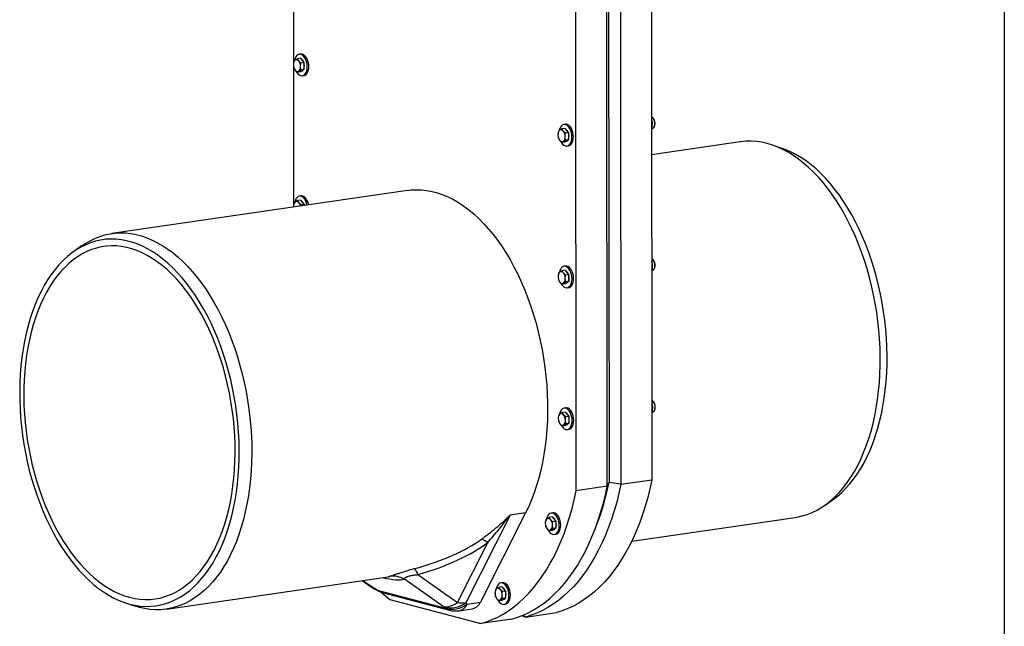
# Model space of a CAD drawing. Units: millimetres. Extents: x 8 to 201, y 4 to 288.
# Drawn here: x 119 to 201, y 55 to 105 of the extents above; entities that cross this region are included whole.
import ezdxf

# ---------------------------------------------------------------- set-up
doc = ezdxf.new("R2010")
doc.units = ezdxf.units.MM

msp = doc.modelspace()

# ---------------------------------------------------------------- linework, layer by layer
at = {"color": 7, "linetype": 'Continuous', "lineweight": 25}
for p, q in [((201, 288), (201, 4)), ((168.0556, 66.3062), (167.9964, 122.6016)), ((168.1445, 122.6476), (168.2035, 66.6075)), ((169.1232, 122.7659), (169.1824, 66.4706)), ((171.6987, 123.1416), (171.758, 66.8462)), ((165.4801, 65.9306), (165.4209, 122.2259)), ((141.995, 113.01), (142.0072, 101.3901)), ((142.6191, 102.1767), (142.4903, 102.1579)), ((142.3336, 101.7917), (142.1495, 101.6844)), ((142.5794, 101.8276), (142.3336, 101.7917)), ((142.6306, 101.4299), (142.4462, 101.6056)), ((142.5794, 101.8276), (142.7279, 101.6467)), ((142.8764, 101.4658), (142.6306, 101.4299)), ((142.7279, 101.6467), (142.8764, 101.4658)), ((142.8764, 101.4658), (142.8767, 101.1827)), ((142.0074, 101.2438), (142.0196, 89.6239)), ((142.0378, 101.0213), (142.1503, 100.8352)), ((142.3348, 100.6595), (142.4471, 100.7565)), ((142.5806, 100.6954), (142.3348, 100.6595)), ((142.7288, 100.7975), (142.5806, 100.6954)), ((142.877, 100.8997), (142.6312, 100.8638)), ((142.877, 100.8997), (142.7288, 100.7975)), ((142.8767, 101.1827), (142.877, 100.8997)), ((142.7501, 100.3768), (142.8789, 100.3956)), ((171.7438, 96.7182), (171.7265, 96.7462)), ((171.7265, 96.7157), (171.7438, 96.7182)), ((171.7894, 96.1451), (171.8025, 96.4369)), ((164.292, 95.9642), (164.1079, 95.8568)), ((164.5378, 96), (164.292, 95.9642)), ((164.5891, 95.6024), (164.4046, 95.7781)), ((164.5775, 96.3492), (164.4487, 96.3304)), ((164.5378, 96), (164.6863, 95.8191)), ((164.8348, 95.6382), (164.5891, 95.6024)), ((164.6863, 95.8191), (164.8348, 95.6382)), ((164.8348, 95.6382), (164.8351, 95.3552)), ((171.7271, 96.136), (171.7894, 96.1451)), ((171.7272, 96.0614), (171.7894, 96.1451)), ((171.7273, 95.9772), (171.7469, 95.9801)), ((163.9962, 95.1938), (164.1087, 95.0077)), ((164.2932, 94.832), (164.4055, 94.9289)), ((164.539, 94.8678), (164.2932, 94.832)), ((164.6872, 94.97), (164.539, 94.8678)), ((164.8354, 95.0721), (164.5896, 95.0363)), ((164.8354, 95.0721), (164.6872, 94.97)), ((164.8351, 95.3552), (164.8354, 95.0721)), ((179.0858, 94.8929), (171.7296, 93.8199)), ((164.7085, 94.5492), (164.8373, 94.568)), ((182.569, 94.3483), (181.7747, 94.6198)), ((151.4793, 90.8663), (126.9312, 87.2858)), ((142.346, 90.0256), (142.1618, 89.9182)), ((142.5917, 90.0614), (142.346, 90.0256)), ((142.6315, 90.4105), (142.5027, 90.3917)), ((142.5917, 90.0614), (142.7403, 89.8805)), ((142.0153, 89.4859), (142.0139, 89.533)), ((142.0139, 89.533), (142.0188, 89.4864)), ((142.643, 89.6638), (142.4586, 89.8394)), ((142.6296, 89.5755), (142.643, 89.6638)), ((142.8888, 89.6996), (142.643, 89.6638)), ((142.7403, 89.8805), (142.8888, 89.6996)), ((142.8888, 89.6996), (142.8889, 89.6133)), ((124.4324, 86.2561), (123.7487, 85.769)), ((171.7561, 84.9521), (171.7389, 84.98)), ((164.3044, 84.198), (164.1202, 84.0906)), ((164.5502, 84.2338), (164.3044, 84.198)), ((164.5899, 84.583), (164.4611, 84.5642)), ((164.5502, 84.2338), (164.6987, 84.0529)), ((171.7389, 84.9495), (171.7561, 84.9521)), ((171.7395, 84.3698), (171.8018, 84.3789)), ((171.7396, 84.2952), (171.8018, 84.3789)), ((171.7397, 84.211), (171.7593, 84.2139)), ((171.8018, 84.3789), (171.8149, 84.6707)), ((164.0086, 83.4276), (164.1211, 83.2415)), ((164.6014, 83.8362), (164.417, 84.0119)), ((164.8472, 83.872), (164.6014, 83.8362)), ((164.6987, 84.0529), (164.8472, 83.872)), ((164.8472, 83.872), (164.8475, 83.589)), ((164.8475, 83.589), (164.8478, 83.3059)), ((164.3056, 83.0658), (164.4179, 83.1627)), ((164.5513, 83.1016), (164.3056, 83.0658)), ((164.6996, 83.2038), (164.5513, 83.1016)), ((164.8478, 83.3059), (164.602, 83.2701)), ((164.8478, 83.3059), (164.6996, 83.2038)), ((164.7209, 82.783), (164.8497, 82.8018)), ((164.6022, 72.8168), (164.4735, 72.798)), ((171.7685, 73.1859), (171.7513, 73.2138)), ((171.7513, 73.1833), (171.7685, 73.1859)), ((171.8141, 72.6127), (171.8273, 72.9045)), ((164.3168, 72.4318), (164.1326, 72.3244)), ((164.5625, 72.4676), (164.3168, 72.4318)), ((164.6138, 72.07), (164.4293, 72.2457)), ((164.5625, 72.4676), (164.711, 72.2867)), ((164.8596, 72.1058), (164.6138, 72.07)), ((164.711, 72.2867), (164.8596, 72.1058)), ((164.8596, 72.1058), (164.8599, 71.8228)), ((171.7519, 72.6036), (171.8141, 72.6127)), ((171.752, 72.529), (171.8141, 72.6127)), ((171.7521, 72.4448), (171.7717, 72.4477)), ((164.0209, 71.6614), (164.1335, 71.4753)), ((164.318, 71.2996), (164.4302, 71.3965)), ((164.5637, 71.3354), (164.318, 71.2996)), ((164.7119, 71.4376), (164.5637, 71.3354)), ((164.8602, 71.5397), (164.6144, 71.5039)), ((164.8602, 71.5397), (164.7119, 71.4376)), ((164.8599, 71.8228), (164.8602, 71.5397)), ((164.7333, 71.0168), (164.862, 71.0356)), ((168.0556, 66.3062), (165.4801, 65.9306)), ((168.0556, 66.3062), (168.2035, 66.6075)), ((169.1824, 66.4706), (168.2035, 66.6075)), ((169.1824, 66.4706), (171.758, 66.8462)), ((186.131, 64.7524), (186.8147, 65.2395)), ((159.988, 63.9134), (156.3037, 56.6477)), ((161.2759, 64.1012), (157.5208, 56.6959)), ((161.2759, 64.1012), (159.988, 63.9134)), ((163.4865, 63.7595), (163.2408, 63.7236)), ((163.5262, 64.1086), (163.3975, 64.0898)), ((163.4865, 63.7595), (163.635, 63.5786)), ((162.9449, 62.9532), (163.0575, 62.7671)), ((163.2408, 63.7236), (163.0566, 63.6162)), ((163.5378, 63.3618), (163.3533, 63.5375)), ((163.7836, 63.3977), (163.5378, 63.3618)), ((163.635, 63.5786), (163.7836, 63.3977)), ((163.7836, 63.3977), (163.7839, 63.1146)), ((163.7839, 63.1146), (163.7842, 62.8316)), ((166.9643, 62.5528), (167.1689, 63.077)), ((170.0802, 61.746), (183.6322, 63.7227)), ((163.242, 62.5914), (163.3542, 62.6883)), ((163.4877, 62.6273), (163.242, 62.5914)), ((163.6359, 62.7294), (163.4877, 62.6273)), ((163.7842, 62.8316), (163.5384, 62.7957)), ((163.7842, 62.8316), (163.6359, 62.7294)), ((163.6573, 62.3087), (163.786, 62.3275)), ((155.6113, 56.6665), (158.1372, 61.6476)), ((152.3442, 58.9749), (155.6113, 56.6665)), ((131.4776, 56.1156), (149.8561, 58.7963)), ((147.7134, 58.4837), (148.461, 57.9555)), ((147.7798, 58.4934), (148.6935, 57.8479)), ((154.4267, 56.3263), (151.2227, 58.5901)), ((159.3519, 58.3097), (159.2232, 58.2909)), ((148.6056, 57.8624), (148.8625, 57.7122)), ((148.9503, 57.6977), (148.6935, 57.8479)), ((148.9503, 57.6977), (154.5416, 56.2138)), ((149.3589, 57.5057), (154.9502, 56.0218)), ((159.0665, 57.9247), (158.8823, 57.8173)), ((159.3122, 57.9605), (159.0665, 57.9247)), ((159.3635, 57.5629), (159.179, 57.7385)), ((159.3122, 57.9605), (159.4607, 57.7796)), ((159.6092, 57.5987), (159.3635, 57.5629)), ((159.4607, 57.7796), (159.6092, 57.5987)), ((159.6092, 57.5987), (159.6095, 57.3157)), ((159.6095, 57.3157), (159.6098, 57.0326)), ((127.9944, 56.6602), (128.7887, 56.3887)), ((129.2206, 56.2576), (128.7887, 56.3887)), ((149.996, 56.9183), (157.5497, 54.9137)), ((156.4186, 56.5352), (156.3037, 56.6477)), ((156.4186, 56.5352), (157.5208, 56.6959)), ((158.7706, 57.1543), (158.8832, 56.9681)), ((159.0676, 56.7925), (159.1799, 56.8894)), ((159.3134, 56.8283), (159.0676, 56.7925)), ((159.4616, 56.9305), (159.3134, 56.8283)), ((159.6098, 57.0326), (159.3641, 56.9968)), ((159.6098, 57.0326), (159.4616, 56.9305)), ((159.4829, 56.5097), (159.6117, 56.5285)), ((154.4267, 56.3263), (154.5416, 56.2138)), ((155.7519, 55.9758), (156.8541, 56.1366)), ((161.252, 55.4537), (161.0836, 55.6198)), ((161.252, 55.4537), (163.8275, 55.8293)), ((160.1252, 55.2893), (157.5497, 54.9137)), ((161.252, 55.4537), (160.9045, 55.5459))]:
    msp.add_line(p, q, dxfattribs=at)
at = {"color": 7, "linetype": 'Continuous', "lineweight": 25, "flags": 128}
for points in [[(143.1543, 101.1256), (143.1432, 101.3062), (143.1107, 101.4851), (143.0581, 101.6551), (142.9875, 101.8093), (142.902, 101.9413), (142.8048, 102.0457), (142.7002, 102.1182), (142.5922, 102.1559), (142.4854, 102.1572), (142.3841, 102.1221), (142.2925, 102.052), (142.2143, 101.9497), (142.1527, 101.8196), (142.1103, 101.6668), (142.1091, 101.6606)], [(143.2831, 101.1444), (143.272, 101.3249), (143.2395, 101.5039), (143.1868, 101.6739), (143.1163, 101.8281), (143.0307, 101.9601), (142.9336, 102.0644), (142.8289, 102.137), (142.721, 102.1747), (142.6191, 102.1767)], [(142.2445, 100.7411), (142.294, 100.6563), (142.3858, 100.5375), (142.4872, 100.4486), (142.5941, 100.3932), (142.702, 100.3736), (142.8066, 100.3906), (142.9035, 100.4435), (142.9889, 100.5301), (143.0591, 100.6469), (143.1114, 100.7891), (143.1436, 100.9509), (143.1543, 101.1256)], [(142.8789, 100.3956), (142.9354, 100.4094), (143.0323, 100.4623), (143.1177, 100.5489), (143.1879, 100.6657), (143.2402, 100.8079), (143.2724, 100.9697), (143.2831, 101.1444)], [(171.7263, 96.9437), (171.7492, 96.9293), (171.8239, 96.8585), (171.8876, 96.7593), (171.9355, 96.6389), (171.964, 96.5064), (171.9711, 96.3715), (171.9563, 96.2443), (171.9205, 96.1342), (171.8665, 96.0494), (171.7983, 95.9961), (171.7469, 95.9801)], [(165.1127, 95.2981), (165.1016, 95.4786), (165.0691, 95.6576), (165.0165, 95.8276), (164.9459, 95.9818), (164.8604, 96.1137), (164.7632, 96.2181), (164.6586, 96.2906), (164.5506, 96.3283), (164.4438, 96.3296), (164.3426, 96.2945), (164.2509, 96.2244), (164.1727, 96.1222), (164.1112, 95.992), (164.0687, 95.8392), (164.0675, 95.8331)], [(165.2415, 95.3168), (165.2304, 95.4974), (165.1979, 95.6763), (165.1452, 95.8464), (165.0747, 96.0005), (164.9891, 96.1325), (164.892, 96.2369), (164.7874, 96.3094), (164.6794, 96.3471), (164.5775, 96.3492)], [(164.2029, 94.9136), (164.2524, 94.8287), (164.3442, 94.71), (164.4456, 94.621), (164.5525, 94.5657), (164.6604, 94.5461), (164.765, 94.563), (164.8619, 94.6159), (164.9473, 94.7025), (165.0175, 94.8193), (165.0698, 94.9615), (165.102, 95.1233), (165.1127, 95.2981)], [(164.8373, 94.568), (164.8938, 94.5818), (164.9907, 94.6347), (165.0761, 94.7213), (165.1463, 94.8381), (165.1986, 94.9803), (165.2308, 95.1421), (165.2415, 95.3168)], [(189.987, 82.9318), (189.8076, 83.6463), (189.6093, 84.3511), (189.3927, 85.0447), (189.158, 85.7254), (188.906, 86.3919), (188.6372, 87.0425), (188.3521, 87.6759), (188.0514, 88.2906), (187.7358, 88.8853), (187.4059, 89.4585), (187.0626, 90.0092), (186.7065, 90.5359), (186.3385, 91.0376), (185.9594, 91.5132), (185.57, 91.9615), (185.1712, 92.3815), (184.7639, 92.7724), (184.349, 93.1332), (183.9275, 93.4632), (183.5002, 93.7616), (183.0681, 94.0278), (182.6322, 94.2611), (182.1935, 94.461), (181.7529, 94.6272), (181.3115, 94.7591), (180.8701, 94.8566), (180.4298, 94.9194), (179.9917, 94.9473), (179.5565, 94.9403), (179.1254, 94.8985), (179.0858, 94.8929)], [(190.5728, 82.9572), (190.3951, 83.6641), (190.1985, 84.3612), (189.9834, 85.047), (189.7503, 85.7199), (189.4998, 86.3783), (189.2324, 87.0207), (188.9487, 87.6457), (188.6495, 88.2517), (188.3353, 88.8374), (188.0069, 89.4015), (187.6651, 89.9427), (187.3107, 90.4596), (186.9444, 90.9512), (186.5671, 91.4162), (186.1797, 91.8537), (185.783, 92.2626), (185.378, 92.642), (184.9656, 92.9909), (184.5468, 93.3087), (184.1225, 93.5945), (183.6937, 93.8478), (183.2614, 94.0678), (182.8266, 94.2542), (182.569, 94.3483)], [(151.4793, 90.8663), (151.7546, 90.8992), (152.1903, 90.9219), (152.6294, 90.9094), (153.0711, 90.8617), (153.5144, 90.7789), (153.9581, 90.6611), (154.4014, 90.5087), (154.8433, 90.3219), (155.2826, 90.1012), (155.7186, 89.8472), (156.1501, 89.5603), (156.5762, 89.2412), (156.9959, 88.8907), (157.4083, 88.5094), (157.8125, 88.0984), (158.2075, 87.6585), (158.5925, 87.1907), (158.9666, 86.696), (159.3289, 86.1756), (159.6787, 85.6306), (160.0151, 85.0624), (160.3374, 84.472), (160.6448, 83.861), (160.9367, 83.2306), (161.2124, 82.5823), (161.4713, 81.9176), (161.7128, 81.2378), (161.9364, 80.5447), (162.1415, 79.8397), (162.3277, 79.1244), (162.4946, 78.4005), (162.6418, 77.6695), (162.7689, 76.9332), (162.8757, 76.1931), (162.962, 75.4509), (163.0274, 74.7084), (163.072, 73.9672), (163.0956, 73.2289), (163.0981, 72.4953), (163.0796, 71.7679), (163.04, 71.0485), (162.9795, 70.3386), (162.8982, 69.6399), (162.7963, 68.9538), (162.674, 68.282), (162.5316, 67.626), (162.3694, 66.9873), (162.1878, 66.3672), (161.9872, 65.7673), (161.768, 65.1887), (161.5307, 64.633), (161.2759, 64.1012)], [(143.1382, 89.6497), (143.1231, 89.7189), (143.0704, 89.8889), (142.9999, 90.0431), (142.9143, 90.1751), (142.8172, 90.2795), (142.7125, 90.352), (142.6046, 90.3897), (142.4978, 90.391), (142.3965, 90.3559), (142.3049, 90.2858), (142.2267, 90.1835), (142.1651, 90.0534), (142.1227, 89.9006), (142.1215, 89.8944)], [(143.267, 89.6685), (143.2518, 89.7377), (143.1992, 89.9077), (143.1287, 90.0619), (143.0431, 90.1939), (142.946, 90.2983), (142.8413, 90.3708), (142.7334, 90.4085), (142.6315, 90.4105)], [(142.8888, 89.6797), (142.9045, 89.6243), (142.9066, 89.6159)], [(128.4154, 56.5324), (128.8521, 56.4338), (129.2878, 56.3701), (129.7215, 56.3413), (130.1521, 56.3476), (130.5787, 56.3889), (131.0003, 56.4652), (131.4159, 56.5762), (131.8246, 56.7218), (132.2253, 56.9016), (132.6173, 57.1151), (132.9996, 57.3619), (133.3713, 57.6414), (133.7316, 57.9529), (134.0796, 58.2959), (134.4145, 58.6694), (134.7356, 59.0725), (135.0422, 59.5045), (135.3334, 59.9642), (135.6087, 60.4507), (135.8674, 60.9628), (136.109, 61.4993), (136.3328, 62.059), (136.5384, 62.6406), (136.7252, 63.2428), (136.8929, 63.8641), (137.0411, 64.5032), (137.1694, 65.1586), (137.2775, 65.8288), (137.3652, 66.5122), (137.4323, 67.2073), (137.4786, 67.9124), (137.504, 68.626), (137.5085, 69.3463), (137.492, 70.0719), (137.4546, 70.8009), (137.3964, 71.5317), (137.3175, 72.2626), (137.2181, 72.992), (137.0984, 73.7181), (136.9587, 74.4393), (136.7993, 75.1539), (136.6206, 75.8603), (136.4229, 76.5569), (136.2069, 77.2421), (135.9728, 77.9142), (135.7214, 78.5718), (135.4531, 79.2133), (135.1686, 79.8372), (134.8685, 80.4422), (134.5535, 81.0268), (134.2244, 81.5897), (133.8819, 82.1295), (133.5268, 82.6451), (133.1599, 83.1353), (132.782, 83.5989), (132.394, 84.0348), (131.9969, 84.4421), (131.5915, 84.8199), (131.1788, 85.1672), (130.7596, 85.4832), (130.335, 85.7673), (129.906, 86.0188), (129.4735, 86.237), (129.0386, 86.4216), (128.6022, 86.572), (128.1653, 86.6879), (127.7289, 86.7691), (127.2941, 86.8154), (126.8618, 86.8267), (126.4331, 86.8028), (126.0089, 86.744), (125.5902, 86.6503), (125.1779, 86.522), (124.7731, 86.3593), (124.3766, 86.1626), (123.9894, 85.9324), (123.6123, 85.6691), (123.2462, 85.3735), (122.8919, 85.0462), (122.5504, 84.6879), (122.2222, 84.2994), (121.9083, 83.8817), (121.6093, 83.4357), (121.326, 82.9625), (121.0589, 82.4631), (120.8087, 81.9386), (120.5759, 81.3904), (120.3612, 80.8196), (120.1649, 80.2275), (119.9876, 79.6156), (119.8296, 78.9852), (119.6914, 78.3377), (119.5731, 77.6748), (119.4752, 76.9978), (119.3978, 76.3083), (119.3411, 75.608), (119.3052, 74.8985), (119.2902, 74.1813), (119.2962, 73.4581), (119.3232, 72.7307), (119.371, 72.0005), (119.4396, 71.2695), (119.5287, 70.5391), (119.6383, 69.8112), (119.7681, 69.0873), (119.9177, 68.3692), (120.0868, 67.6584), (120.275, 66.9567), (120.4819, 66.2657), (120.707, 65.5868), (120.9498, 64.9218), (121.2098, 64.2721), (121.4863, 63.6391), (121.7786, 63.0245), (122.0862, 62.4296), (122.4084, 61.8557), (122.7443, 61.3041), (123.0932, 60.7763), (123.4543, 60.2732), (123.8268, 59.7962), (124.2099, 59.3463), (124.6025, 58.9246), (125.0039, 58.5319), (125.4131, 58.1693), (125.8292, 57.8376), (126.2511, 57.5374), (126.678, 57.2696), (127.1089, 57.0346), (127.5428, 56.8332), (127.9786, 56.6656), (128.4154, 56.5324)], [(124.4324, 86.2561), (124.7414, 86.4632), (125.1342, 86.6908), (125.5361, 86.885), (125.9462, 87.0453), (126.3635, 87.1713), (126.7872, 87.2628), (127.2163, 87.3196), (127.6499, 87.3416), (128.0869, 87.3286), (128.5264, 87.2808), (128.9674, 87.1982), (129.4089, 87.081), (129.85, 86.9295), (130.2896, 86.744), (130.7269, 86.525), (131.1607, 86.2728), (131.5901, 85.9882), (132.0143, 85.6717), (132.4321, 85.324), (132.8428, 84.9459), (133.2453, 84.5382), (133.6389, 84.1019), (134.0225, 83.6379), (134.3954, 83.1473), (134.7567, 82.6312), (135.1056, 82.0907), (135.4413, 81.5269), (135.7631, 80.9413), (136.0703, 80.335), (136.3622, 79.7095), (136.6381, 79.0661), (136.8974, 78.4062), (137.1395, 77.7314), (137.364, 77.0432), (137.5702, 76.343), (137.7577, 75.6325), (137.9262, 74.9132), (138.0752, 74.1867), (138.2045, 73.4547), (138.3136, 72.7187), (138.4024, 71.9805), (138.4707, 71.2417), (138.5183, 70.5039), (138.5451, 69.7687), (138.5511, 69.0379), (138.5362, 68.313), (138.5005, 67.5957), (138.4441, 66.8875), (138.367, 66.1901), (138.2695, 65.5049), (138.1518, 64.8336), (138.0141, 64.1777), (137.8567, 63.5385), (137.6801, 62.9175), (137.4845, 62.3161), (137.2705, 61.7356), (137.0384, 61.1774), (136.7889, 60.6427), (136.5224, 60.1327), (136.2396, 59.6484), (135.9412, 59.1911), (135.6277, 58.7616), (135.2998, 58.3611), (134.9584, 57.9903), (134.6041, 57.6501), (134.2377, 57.3413), (133.8602, 57.0644), (133.4722, 56.8203), (133.0747, 56.6094), (132.6686, 56.4321), (132.2548, 56.2889), (131.8341, 56.1801), (131.4076, 56.1059), (130.9762, 56.0665), (130.5408, 56.0621), (130.1024, 56.0925), (129.662, 56.1577), (129.2206, 56.2576), (129.2206, 56.2576)], [(128.4148, 57.0913), (128.8418, 56.9952), (129.2678, 56.9336), (129.6918, 56.9068), (130.1126, 56.9148), (130.5294, 56.9576), (130.9412, 57.0351), (131.3469, 57.1471), (131.7457, 57.2934), (132.1365, 57.4735), (132.5184, 57.6871), (132.8906, 57.9336), (133.2521, 58.2126), (133.6021, 58.5232), (133.9398, 58.8649), (134.2643, 59.2367), (134.5749, 59.6377), (134.8709, 60.0672), (135.1515, 60.5239), (135.4161, 61.0068), (135.664, 61.5149), (135.8948, 62.0468), (136.1077, 62.6014), (136.3024, 63.1772), (136.4783, 63.773), (136.6351, 64.3873), (136.7723, 65.0187), (136.8897, 65.6657), (136.9869, 66.3266), (137.0638, 67.0001), (137.1201, 67.6844), (137.1557, 68.378), (137.1706, 69.0792), (137.1646, 69.7863), (137.1379, 70.4977), (137.0904, 71.2117), (137.0224, 71.9265), (136.9338, 72.6405), (136.8251, 73.352), (136.6963, 74.0594), (136.5479, 74.7608), (136.3801, 75.4547), (136.1934, 76.1394), (135.9883, 76.8134), (135.7651, 77.4749), (135.5244, 78.1224), (135.2669, 78.7545), (134.9931, 79.3695), (134.7036, 79.9661), (134.3992, 80.5427), (134.0805, 81.0982), (133.7484, 81.631), (133.4036, 82.14), (133.0469, 82.624), (132.6792, 83.0818), (132.3013, 83.5123), (131.9142, 83.9146), (131.5187, 84.2876), (131.1159, 84.6304), (130.7066, 84.9423), (130.2918, 85.2225), (129.8726, 85.4704), (129.4498, 85.6853), (129.0246, 85.8668), (128.5979, 86.0144), (128.1707, 86.1278), (127.7441, 86.2066), (127.319, 86.2508), (126.8964, 86.2602), (126.4775, 86.2348), (126.0631, 86.1747), (125.6542, 86.0799), (125.2519, 85.9507), (124.857, 85.7875), (124.4705, 85.5906), (124.0933, 85.3604), (123.7264, 85.0976), (123.3705, 84.8027), (123.0266, 84.4765), (122.6954, 84.1197), (122.3777, 83.7331), (122.0743, 83.3177), (121.786, 82.8745), (121.5133, 82.4046), (121.2569, 81.9089), (121.0175, 81.3888), (120.7956, 80.8454), (120.5917, 80.28), (120.4064, 79.694), (120.24, 79.0888), (120.0929, 78.4657), (119.9656, 77.8264), (119.8583, 77.1722), (119.7712, 76.5048), (119.7046, 75.8257), (119.6586, 75.1365), (119.6333, 74.4389), (119.6289, 73.7346), (119.6452, 73.0251), (119.6823, 72.3122), (119.7401, 71.5976), (119.8184, 70.883), (119.9171, 70.17), (120.0359, 69.4604), (120.1746, 68.7558), (120.3327, 68.0579), (120.51, 67.3684), (120.706, 66.6888), (120.9202, 66.0209), (121.1522, 65.3662), (121.4013, 64.7262), (121.6671, 64.1025), (121.9488, 63.4965), (122.2459, 62.9097), (122.5575, 62.3435), (122.883, 61.7992), (123.2216, 61.2781), (123.5724, 60.7815), (123.9347, 60.3104), (124.3076, 59.8661), (124.6902, 59.4496), (125.0816, 59.0619), (125.4809, 58.7039), (125.8871, 58.3764), (126.2992, 58.0803), (126.7164, 57.8162), (127.1375, 57.5847), (127.5616, 57.3864), (127.9877, 57.2218), (128.4148, 57.0913)], [(171.7387, 85.1775), (171.7615, 85.1631), (171.8363, 85.0923), (171.9, 84.9931), (171.9479, 84.8727), (171.9764, 84.7402), (171.9835, 84.6053), (171.9686, 84.4781), (171.9329, 84.368), (171.8789, 84.2832), (171.8107, 84.2299), (171.7593, 84.2139)], [(165.1251, 83.5319), (165.114, 83.7124), (165.0815, 83.8914), (165.0288, 84.0614), (164.9583, 84.2156), (164.8727, 84.3475), (164.7756, 84.4519), (164.671, 84.5244), (164.563, 84.5621), (164.4562, 84.5634), (164.3549, 84.5283), (164.2633, 84.4582), (164.1851, 84.356), (164.1235, 84.2258), (164.0811, 84.073), (164.0799, 84.0669)], [(165.2539, 83.5506), (165.2428, 83.7312), (165.2102, 83.9101), (165.1576, 84.0802), (165.0871, 84.2343), (165.0015, 84.3663), (164.9044, 84.4707), (164.7997, 84.5432), (164.6918, 84.5809), (164.5899, 84.583)], [(164.2153, 83.1474), (164.2648, 83.0625), (164.3566, 82.9438), (164.458, 82.8549), (164.5649, 82.7995), (164.6728, 82.7799), (164.7774, 82.7969), (164.8743, 82.8497), (164.9597, 82.9363), (165.0299, 83.0531), (165.0822, 83.1953), (165.1144, 83.3571), (165.1251, 83.5319)], [(164.8497, 82.8018), (164.9061, 82.8156), (165.0031, 82.8685), (165.0884, 82.9551), (165.1587, 83.0719), (165.211, 83.2141), (165.2431, 83.3759), (165.2539, 83.5506)], [(183.6322, 63.7227), (183.8064, 63.751), (184.2297, 63.845), (184.6465, 63.9735), (185.0561, 64.1362), (185.4574, 64.3327), (185.8495, 64.5627), (186.2317, 64.8255), (186.6029, 65.1207), (186.9625, 65.4475), (187.3095, 65.8053), (187.6433, 66.1932), (187.963, 66.6103), (188.2681, 67.0558), (188.5577, 67.5287), (188.8312, 68.0278), (189.0881, 68.552), (189.3277, 69.1003), (189.5495, 69.6714), (189.7531, 70.2639), (189.9379, 70.8767), (190.1036, 71.5082), (190.2497, 72.1572), (190.3761, 72.8221), (190.4823, 73.5015), (190.5681, 74.1938), (190.6335, 74.8976), (190.6781, 75.6112), (190.7019, 76.333), (190.7048, 77.0615), (190.687, 77.795), (190.6483, 78.5319), (190.5888, 79.2704), (190.5088, 80.0091), (190.4084, 80.7462), (190.2877, 81.4802), (190.1472, 82.2092), (189.987, 82.9318)], [(186.8147, 65.2395), (187.1158, 65.4672), (187.4767, 65.777), (187.8254, 66.1183), (188.161, 66.4901), (188.4829, 66.8917), (188.7902, 67.3222), (189.0823, 67.7804), (189.3585, 68.2655), (189.6182, 68.7762), (189.8607, 69.3114), (190.0854, 69.8699), (190.292, 70.4503), (190.4799, 71.0514), (190.6486, 71.6717), (190.7979, 72.3099), (190.9273, 72.9645), (191.0365, 73.6339), (191.1253, 74.3166), (191.1935, 75.0111), (191.2409, 75.7157), (191.2675, 76.4289), (191.2731, 77.1489), (191.2577, 77.8742), (191.2215, 78.6031), (191.1644, 79.3338), (191.0866, 80.0648), (190.9883, 80.7943), (190.8697, 81.5206), (190.7311, 82.2421), (190.5728, 82.9572)], [(165.1375, 71.7657), (165.1264, 71.9462), (165.0938, 72.1252), (165.0412, 72.2952), (164.9707, 72.4494), (164.8851, 72.5813), (164.788, 72.6857), (164.6833, 72.7582), (164.5754, 72.7959), (164.4686, 72.7972), (164.3673, 72.7621), (164.2757, 72.692), (164.1975, 72.5898), (164.1359, 72.4596), (164.0935, 72.3068), (164.0922, 72.3007)], [(165.2663, 71.7844), (165.2551, 71.965), (165.2226, 72.1439), (165.17, 72.314), (165.0995, 72.4681), (165.0139, 72.6001), (164.9168, 72.7045), (164.8121, 72.777), (164.7042, 72.8147), (164.6022, 72.8168)], [(171.751, 73.4113), (171.7739, 73.3969), (171.8487, 73.3261), (171.9123, 73.2269), (171.9602, 73.1065), (171.9888, 72.974), (171.9959, 72.8391), (171.981, 72.7119), (171.9453, 72.6018), (171.8913, 72.517), (171.8231, 72.4637), (171.7717, 72.4477)], [(164.2276, 71.3812), (164.2772, 71.2964), (164.369, 71.1776), (164.4704, 71.0887), (164.5772, 71.0333), (164.6852, 71.0137), (164.7897, 71.0307), (164.8867, 71.0835), (164.972, 71.1702), (165.0423, 71.2869), (165.0946, 71.4291), (165.1267, 71.5909), (165.1375, 71.7657)], [(164.862, 71.0356), (164.9185, 71.0494), (165.0155, 71.1023), (165.1008, 71.1889), (165.1711, 71.3057), (165.2233, 71.4479), (165.2555, 71.6097), (165.2663, 71.7844)], [(160.1252, 55.2893), (160.6044, 55.4355), (161.0763, 55.6159), (161.5401, 55.8303), (161.9951, 56.0784), (162.4405, 56.3597), (162.8755, 56.6737), (163.2994, 57.0199), (163.7115, 57.3977), (164.1111, 57.8065), (164.4975, 58.2456), (164.87, 58.7142), (165.228, 59.2116), (165.5709, 59.7368), (165.8981, 60.2891), (166.2091, 60.8674), (166.5034, 61.4708), (166.7804, 62.0983), (167.0396, 62.7487), (167.2807, 63.4211), (167.5032, 64.1142), (167.7067, 64.827), (167.891, 65.558), (168.0556, 66.3062)], [(169.1824, 66.4706), (169.0178, 65.7224), (168.8335, 64.9913), (168.63, 64.2786), (168.4075, 63.5855), (168.1664, 62.9131), (167.9072, 62.2626), (167.6302, 61.6351), (167.3359, 61.0317), (167.0249, 60.4534), (166.6977, 59.9012), (166.3548, 59.3759), (165.9968, 58.8786), (165.6243, 58.4099), (165.2379, 57.9709), (164.8383, 57.5621), (164.4262, 57.1842), (164.0023, 56.838), (163.5673, 56.524), (163.1219, 56.2427), (162.6669, 55.9947), (162.2031, 55.7802), (161.7312, 55.5998), (161.252, 55.4537)], [(171.758, 66.8462), (171.5933, 66.098), (171.4091, 65.367), (171.2055, 64.6543), (170.983, 63.9611), (170.742, 63.2888), (170.4827, 62.6383), (170.2057, 62.0108), (169.9115, 61.4074), (169.6005, 60.8291), (169.2732, 60.2768), (168.9303, 59.7516), (168.5723, 59.2542), (168.1998, 58.7856), (167.8134, 58.3465), (167.4139, 57.9377), (167.0018, 57.5599), (166.5779, 57.2137), (166.1428, 56.8997), (165.6974, 56.6184), (165.2424, 56.3703), (164.7786, 56.1559), (164.3067, 55.9755), (163.8275, 55.8293)], [(157.5497, 54.9137), (158.0288, 55.0598), (158.5007, 55.2402), (158.9646, 55.4547), (159.4196, 55.7027), (159.865, 55.984), (160.3, 56.298), (160.7239, 56.6442), (161.136, 57.0221), (161.5356, 57.4309), (161.9219, 57.8699), (162.2944, 58.3385), (162.6524, 58.8359), (162.9954, 59.3611), (163.3226, 59.9134), (163.6336, 60.4917), (163.9278, 61.0951), (164.2048, 61.7226), (164.4641, 62.3731), (164.7052, 63.0455), (164.9277, 63.7386), (165.1312, 64.4513), (165.3155, 65.1824), (165.4801, 65.9306)], [(164.0615, 63.0575), (164.0504, 63.238), (164.0178, 63.417), (163.9652, 63.587), (163.8947, 63.7412), (163.8091, 63.8732), (163.712, 63.9776), (163.6073, 64.0501), (163.4994, 64.0878), (163.3926, 64.0891), (163.2913, 64.054), (163.1997, 63.9839), (163.1215, 63.8816), (163.0599, 63.7515), (163.0175, 63.5987), (163.0162, 63.5925)], [(164.1903, 63.0763), (164.1791, 63.2568), (164.1466, 63.4358), (164.094, 63.6058), (164.0235, 63.76), (163.9379, 63.892), (163.8408, 63.9963), (163.7361, 64.0689), (163.6282, 64.1065), (163.5262, 64.1086)], [(163.1516, 62.673), (163.2012, 62.5882), (163.293, 62.4694), (163.3944, 62.3805), (163.5012, 62.3251), (163.6092, 62.3055), (163.7137, 62.3225), (163.8107, 62.3754), (163.896, 62.462), (163.9663, 62.5788), (164.0186, 62.721), (164.0507, 62.8828), (164.0615, 63.0575)], [(163.786, 62.3275), (163.8425, 62.3413), (163.9395, 62.3942), (164.0248, 62.4808), (164.0951, 62.5976), (164.1473, 62.7398), (164.1795, 62.9015), (164.1903, 63.0763)], [(159.8872, 57.2585), (159.8761, 57.4391), (159.8435, 57.618), (159.7909, 57.7881), (159.7204, 57.9422), (159.6348, 58.0742), (159.5377, 58.1786), (159.433, 58.2511), (159.3251, 58.2888), (159.2183, 58.2901), (159.117, 58.255), (159.0254, 58.1849), (158.9472, 58.0827), (158.8856, 57.9525), (158.8431, 57.7997), (158.8419, 57.7935)], [(160.0159, 57.2773), (160.0048, 57.4579), (159.9723, 57.6368), (159.9197, 57.8069), (159.8491, 57.961), (159.7636, 58.093), (159.6665, 58.1974), (159.5618, 58.2699), (159.4538, 58.3076), (159.3519, 58.3097)], [(148.6056, 57.8624), (148.6252, 57.8533), (148.6935, 57.8479)], [(148.8625, 57.7122), (148.8821, 57.7032), (148.9503, 57.6977)], [(149.2826, 57.5276), (149.5163, 57.319), (149.996, 56.9183)], [(158.9773, 56.874), (159.0268, 56.7892), (159.1187, 56.6704), (159.2201, 56.5815), (159.3269, 56.5261), (159.4348, 56.5065), (159.5394, 56.5235), (159.6364, 56.5764), (159.7217, 56.663), (159.792, 56.7798), (159.8443, 56.922), (159.8764, 57.0838), (159.8872, 57.2585)], [(159.6117, 56.5285), (159.6682, 56.5423), (159.7651, 56.5952), (159.8505, 56.6818), (159.9207, 56.7986), (159.973, 56.9408), (160.0052, 57.1026), (160.0159, 57.2773)], [(154.4267, 56.3263), (154.5556, 56.303), (154.6931, 56.2988), (154.8377, 56.314), (154.988, 56.3484), (155.1421, 56.4015), (155.2986, 56.4727), (155.4555, 56.5614), (155.6113, 56.6665)]]:
    msp.add_lwpolyline(points, dxfattribs=at)
at = {"color": 7, "linetype": 'Continuous', "lineweight": 25}
for centre, radius, start, end in [((142.4669, 101.3415), 0.4673, 132.792073, 185.193339), ((142.258, 101.495), 0.2183, 30.442642, 119.831096), ((141.8399, 101.1553), 0.7553, 358.965979, 36.601715), ((142.4187, 101.3401), 0.4672, 17.488013, 61.282842), ((142.1633, 101.1985), 0.7548, 340.994192, 19.126353), ((142.7567, 101.2855), 0.7553, 178.965979, 216.601715), ((142.3385, 100.9458), 0.2183, 210.442642, 299.831096), ((142.1296, 101.0994), 0.4673, 312.792073, 5.193339), ((142.6544, 100.9793), 0.2101, 280.398933, 328.668062), ((164.4253, 95.5139), 0.4673, 132.792073, 185.193339), ((164.2164, 95.6675), 0.2183, 30.442642, 119.831096), ((163.7983, 95.3277), 0.7553, 358.965979, 36.601715), ((164.3771, 95.5125), 0.4672, 17.488013, 61.282842), ((164.1217, 95.371), 0.7548, 340.994192, 19.126353), ((164.7151, 95.458), 0.7553, 178.965979, 216.601715), ((164.2969, 95.1182), 0.2183, 210.442642, 299.831096), ((164.088, 95.2718), 0.4673, 312.792073, 5.193339), ((164.6129, 95.1517), 0.2101, 280.398933, 328.668062), ((142.4793, 89.5753), 0.4673, 132.792073, 185.193339), ((142.2704, 89.7288), 0.2183, 30.442642, 119.831096), ((142.4311, 89.5739), 0.4672, 17.488013, 61.282842), ((141.9158, 89.4218), 0.6848, 12.407623, 37.57267), ((164.4377, 83.7477), 0.4673, 132.792073, 185.193339), ((164.7274, 83.6918), 0.7553, 178.965979, 216.601715), ((164.2288, 83.9013), 0.2183, 30.442642, 119.831096), ((163.8106, 83.5615), 0.7553, 358.965979, 36.601715), ((164.1004, 83.5056), 0.4673, 312.792073, 5.193339), ((164.3895, 83.7463), 0.4672, 17.488013, 61.282842), ((164.1344, 83.6048), 0.7545, 340.928029, 19.131701), ((164.3093, 83.352), 0.2183, 210.442642, 299.831096), ((164.6252, 83.3855), 0.2101, 280.398933, 328.668062), ((164.4501, 71.9815), 0.4673, 132.792073, 185.193339), ((164.7398, 71.9256), 0.7553, 178.965979, 216.601715), ((164.2412, 72.1351), 0.2183, 30.442642, 119.831096), ((163.823, 71.7953), 0.7553, 358.965979, 36.601715), ((164.4019, 71.9802), 0.4672, 17.488013, 61.282842), ((164.1464, 71.8386), 0.7548, 340.994192, 19.126353), ((164.3217, 71.5858), 0.2183, 210.442642, 299.831096), ((164.1128, 71.7394), 0.4673, 312.792073, 5.193339), ((164.6376, 71.6193), 0.2101, 280.398933, 328.668062), ((146.5301, 71.0418), 22.1224, 338.897628, 348.436877), ((146.3997, 71.0801), 22.2578, 338.926714, 348.407792), ((163.3741, 63.2733), 0.4673, 132.792073, 185.193339), ((163.6638, 63.2174), 0.7553, 178.965979, 216.601715), ((163.1652, 63.4269), 0.2183, 30.442642, 119.831096), ((162.747, 63.0872), 0.7553, 358.965979, 36.601715), ((163.0368, 63.0312), 0.4673, 312.792073, 5.193339), ((163.3249, 63.2708), 0.4687, 17.136672, 61.243866), ((163.0704, 63.1304), 0.7548, 340.994192, 19.126353), ((163.2457, 62.8777), 0.2183, 210.442642, 299.831096), ((163.5616, 62.9111), 0.2101, 280.398933, 328.668062), ((157.1993, 60.3321), 1.6156, 54.511855, 75.933618), ((150.2699, 56.9329), 1.9115, 60.101865, 98.839912), ((150.5974, 58.3814), 1.8449, 18.764804, 36.318317), ((149.6151, 59.5889), 2, 234.757264, 239.686468), ((148.873, 58.5405), 0.7155, 234.846653, 255.472127), ((149.8719, 59.4387), 2, 239.686468, 255.136869), ((149.6872, 58.7347), 1.2721, 234.605957, 255.047207), ((159.1997, 57.4744), 0.4673, 132.792073, 185.193339), ((159.4895, 57.4185), 0.7553, 178.965979, 216.601715), ((158.9909, 57.628), 0.2183, 30.442642, 119.831096), ((158.5727, 57.2882), 0.7553, 358.965979, 36.601715), ((158.8625, 57.2323), 0.4673, 312.792073, 5.193339), ((159.1516, 57.473), 0.4672, 17.488013, 61.282842), ((158.8961, 57.3315), 0.7548, 340.994192, 19.126353), ((155.0799, 58.1533), 1.9403, 250.327692, 309.103873), ((155.1948, 58.0408), 1.9403, 250.327692, 309.103873), ((156.0162, 58.8137), 2.185, 259.320687, 277.558884), ((155.5475, 56.8964), 0.943, 282.517559, 337.477066), ((156.6497, 57.0572), 0.943, 282.517559, 337.477066), ((159.0714, 57.0787), 0.2183, 210.442642, 299.831096), ((159.3873, 57.1122), 0.2101, 280.398933, 328.668062), ((155.2785, 57.2509), 1.2721, 234.605957, 255.047207), ((155.4632, 57.9549), 2, 255.136869, 278.298369)]:
    msp.add_arc(centre, radius, start, end, dxfattribs=at)
for centre, major_axis, ratio, start_param, end_param in [((117.5203, 69.9966), (42.1677, -5.0643), 0.2726288, 5.7051887, 5.9976611), ((117.2573, 71.3974), (43.1917, -6.3149), 0.3016968, 5.7032934, 5.9957658), ((128.7057, 73.2346), (22.902, -14.3933), 0.1297018, 5.916794, 6.1638794), ((127.7841, 71.4936), (22.4219, -12.5127), 0.0999247, 6.1535151, 6.1548695), ((127.7841, 71.4936), (22.4219, -12.5127), 0.0999247, 6.1548695, 6.1851989)]:
    msp.add_ellipse(centre, major_axis=major_axis, ratio=ratio, start_param=start_param, end_param=end_param, dxfattribs=at)
for points, knots in [([(142.0372, 101.5874), (142.0226, 101.5136), (142.0035, 101.4174), (142.0019, 101.3214), (142.0015, 101.2992)], [0, 0, 0, 0, 0.7681507, 1, 1, 1, 1]), ([(142.1495, 101.6844), (142.146, 101.6819), (142.0964, 101.6475), (142.0657, 101.6164), (142.0372, 101.5874)], [0, 0, 0, 0, 0.0702006, 1, 1, 1, 1]), ([(142.4462, 101.6056), (142.4427, 101.6099), (142.3931, 101.6711), (142.3623, 101.7336), (142.3336, 101.7917)], [0, 0, 0, 0, 0.07020058, 1, 1, 1, 1]), ([(142.595, 101.1417), (142.5954, 101.1639), (142.597, 101.2599), (142.616, 101.3561), (142.6306, 101.4299)], [0, 0, 0, 0, 0.2318493, 1, 1, 1, 1]), ([(142.0015, 101.2992), (142.0061, 101.2242), (142.012, 101.1292), (142.0333, 101.0401), (142.0378, 101.0213)], [0, 0, 0, 0, 0.7889992, 1, 1, 1, 1]), ([(142.1503, 100.8352), (142.1539, 100.8309), (142.2046, 100.7699), (142.2721, 100.7127), (142.3348, 100.6595)], [0, 0, 0, 0, 0.0702006, 1, 1, 1, 1]), ([(142.4471, 100.7565), (142.4506, 100.7589), (142.5012, 100.7935), (142.5686, 100.8299), (142.6312, 100.8638)], [0, 0, 0, 0, 0.0702006, 1, 1, 1, 1]), ([(142.6312, 100.8638), (142.6267, 100.8826), (142.6054, 100.9717), (142.5996, 101.0667), (142.595, 101.1417)], [0, 0, 0, 0, 0.2110008, 1, 1, 1, 1]), ([(171.7468, 95.9834), (171.7678, 95.9868), (171.817, 95.9949), (171.8833, 96.0421), (171.942, 96.1125), (171.9852, 96.2053), (172.0108, 96.3167), (172.0164, 96.44), (172.0013, 96.5661), (171.9664, 96.687), (171.9131, 96.7962), (171.8446, 96.8812), (171.7808, 96.9346), (171.7389, 96.9479), (171.7263, 96.9519)], [0, 0, 0, 0, 0.0601718, 0.14093981, 0.22336511, 0.31145088, 0.4041568, 0.49779637, 0.59122788, 0.6849761, 0.7796971, 0.87631292, 0.962789, 1, 1, 1, 1]), ([(171.8025, 96.4369), (171.8019, 96.4437), (171.7937, 96.5404), (171.7678, 96.6326), (171.7438, 96.7182)], [0, 0, 0, 0, 0.0702006, 1, 1, 1, 1]), ([(163.9956, 95.7599), (163.981, 95.686), (163.9619, 95.5899), (163.9603, 95.4939), (163.9599, 95.4716)], [0, 0, 0, 0, 0.7681507, 1, 1, 1, 1]), ([(164.1079, 95.8568), (164.1044, 95.8544), (164.0548, 95.82), (164.0241, 95.7888), (163.9956, 95.7599)], [0, 0, 0, 0, 0.0702006, 1, 1, 1, 1]), ([(164.4046, 95.7781), (164.4011, 95.7823), (164.3515, 95.8435), (164.3207, 95.906), (164.292, 95.9642)], [0, 0, 0, 0, 0.07020058, 1, 1, 1, 1]), ([(164.5534, 95.3141), (164.5538, 95.3364), (164.5554, 95.4324), (164.5744, 95.5285), (164.5891, 95.6024)], [0, 0, 0, 0, 0.2318493, 1, 1, 1, 1]), ([(163.9599, 95.4716), (163.9645, 95.3967), (163.9704, 95.3017), (163.9917, 95.2126), (163.9962, 95.1938)], [0, 0, 0, 0, 0.7889992, 1, 1, 1, 1]), ([(164.1087, 95.0077), (164.1123, 95.0034), (164.163, 94.9424), (164.2305, 94.8852), (164.2932, 94.832)], [0, 0, 0, 0, 0.0702006, 1, 1, 1, 1]), ([(164.4055, 94.9289), (164.409, 94.9313), (164.4596, 94.9659), (164.527, 95.0024), (164.5896, 95.0363)], [0, 0, 0, 0, 0.0702006, 1, 1, 1, 1]), ([(164.5896, 95.0363), (164.5852, 95.0551), (164.5639, 95.1442), (164.558, 95.2392), (164.5534, 95.3141)], [0, 0, 0, 0, 0.2110008, 1, 1, 1, 1]), ([(142.1618, 89.9182), (142.1584, 89.9157), (142.1088, 89.8813), (142.0781, 89.8502), (142.0496, 89.8213)], [0, 0, 0, 0, 0.0702006, 1, 1, 1, 1]), ([(142.4586, 89.8394), (142.4551, 89.8437), (142.4054, 89.9049), (142.3746, 89.9674), (142.346, 90.0256)], [0, 0, 0, 0, 0.07020058, 1, 1, 1, 1]), ([(142.0496, 89.8213), (142.0349, 89.7474), (142.0159, 89.6512), (142.0143, 89.5552), (142.0139, 89.533)], [0, 0, 0, 0, 0.7681507, 1, 1, 1, 1]), ([(171.7591, 84.2172), (171.7802, 84.2206), (171.8294, 84.2287), (171.8957, 84.2759), (171.9543, 84.3463), (171.9976, 84.4391), (172.0232, 84.5505), (172.0288, 84.6738), (172.0137, 84.7999), (171.9788, 84.9208), (171.9254, 85.03), (171.857, 85.115), (171.7932, 85.1684), (171.7513, 85.1817), (171.7387, 85.1857)], [0, 0, 0, 0, 0.0601718, 0.14093981, 0.22336511, 0.31145088, 0.4041568, 0.49779637, 0.59122788, 0.6849761, 0.7796971, 0.87631292, 0.962789, 1, 1, 1, 1]), ([(164.417, 84.0119), (164.4135, 84.0162), (164.3638, 84.0773), (164.333, 84.1399), (164.3044, 84.198)], [0, 0, 0, 0, 0.07020058, 1, 1, 1, 1]), ([(171.8149, 84.6707), (171.8143, 84.6775), (171.8061, 84.7742), (171.7802, 84.8664), (171.7561, 84.9521)], [0, 0, 0, 0, 0.0702006, 1, 1, 1, 1]), ([(164.008, 83.9937), (163.9933, 83.9198), (163.9743, 83.8237), (163.9727, 83.7277), (163.9723, 83.7054)], [0, 0, 0, 0, 0.7681507, 1, 1, 1, 1]), ([(163.9723, 83.7054), (163.9769, 83.6305), (163.9828, 83.5355), (164.0041, 83.4464), (164.0086, 83.4276)], [0, 0, 0, 0, 0.7889992, 1, 1, 1, 1]), ([(164.1202, 84.0906), (164.1168, 84.0882), (164.0672, 84.0538), (164.0365, 84.0226), (164.008, 83.9937)], [0, 0, 0, 0, 0.0702006, 1, 1, 1, 1]), ([(164.5658, 83.5479), (164.5662, 83.5702), (164.5678, 83.6662), (164.5868, 83.7623), (164.6014, 83.8362)], [0, 0, 0, 0, 0.2318493, 1, 1, 1, 1]), ([(164.602, 83.2701), (164.5975, 83.2889), (164.5762, 83.378), (164.5704, 83.473), (164.5658, 83.5479)], [0, 0, 0, 0, 0.2110008, 1, 1, 1, 1]), ([(164.1211, 83.2415), (164.1247, 83.2372), (164.1753, 83.1762), (164.2428, 83.119), (164.3056, 83.0658)], [0, 0, 0, 0, 0.0702006, 1, 1, 1, 1]), ([(164.4179, 83.1627), (164.4214, 83.1651), (164.472, 83.1997), (164.5394, 83.2362), (164.602, 83.2701)], [0, 0, 0, 0, 0.0702006, 1, 1, 1, 1]), ([(171.7715, 72.451), (171.7925, 72.4545), (171.8417, 72.4625), (171.9081, 72.5097), (171.9667, 72.5801), (172.0099, 72.6729), (172.0356, 72.7843), (172.0411, 72.9076), (172.0261, 73.0337), (171.9912, 73.1546), (171.9378, 73.2638), (171.8694, 73.3488), (171.8055, 73.4022), (171.7636, 73.4155), (171.751, 73.4195)], [0, 0, 0, 0, 0.0601718, 0.1409398, 0.2233651, 0.3114509, 0.4041568, 0.4977964, 0.5912279, 0.6849761, 0.7796971, 0.8763129, 0.962789, 1, 1, 1, 1]), ([(171.8273, 72.9045), (171.8267, 72.9113), (171.8185, 73.008), (171.7926, 73.1002), (171.7685, 73.1859)], [0, 0, 0, 0, 0.0702006, 1, 1, 1, 1]), ([(164.0203, 72.2275), (164.0057, 72.1536), (163.9867, 72.0575), (163.9851, 71.9615), (163.9847, 71.9392)], [0, 0, 0, 0, 0.7681507, 1, 1, 1, 1]), ([(163.9847, 71.9392), (163.9893, 71.8643), (163.9951, 71.7693), (164.0164, 71.6802), (164.0209, 71.6614)], [0, 0, 0, 0, 0.7889992, 1, 1, 1, 1]), ([(164.1326, 72.3244), (164.1291, 72.322), (164.0796, 72.2876), (164.0489, 72.2564), (164.0203, 72.2275)], [0, 0, 0, 0, 0.0702006, 1, 1, 1, 1]), ([(164.4293, 72.2457), (164.4259, 72.25), (164.3762, 72.3111), (164.3454, 72.3737), (164.3168, 72.4318)], [0, 0, 0, 0, 0.07020058, 1, 1, 1, 1]), ([(164.5782, 71.7817), (164.5785, 71.804), (164.5801, 71.9), (164.5992, 71.9961), (164.6138, 72.07)], [0, 0, 0, 0, 0.2318493, 1, 1, 1, 1]), ([(164.1335, 71.4753), (164.1371, 71.471), (164.1877, 71.41), (164.2552, 71.3528), (164.318, 71.2996)], [0, 0, 0, 0, 0.0702006, 1, 1, 1, 1]), ([(164.4302, 71.3965), (164.4338, 71.3989), (164.4844, 71.4335), (164.5517, 71.47), (164.6144, 71.5039)], [0, 0, 0, 0, 0.0702006, 1, 1, 1, 1]), ([(164.6144, 71.5039), (164.6099, 71.5227), (164.5886, 71.6118), (164.5828, 71.7068), (164.5782, 71.7817)], [0, 0, 0, 0, 0.2110008, 1, 1, 1, 1]), ([(157.5919, 61.8993), (157.7969, 62.0516), (158.2068, 62.3561), (159.0129, 63.0111), (159.6028, 63.5407), (159.9862, 63.9116), (159.988, 63.9134)], [0, 0, 0, 0, 0.2485456, 0.4970955, 0.997604, 1, 1, 1, 1]), ([(158.1372, 61.6476), (158.4513, 62.0103), (159.0802, 62.7365), (159.6875, 63.5137), (159.9865, 63.9114), (159.988, 63.9134)], [0, 0, 0, 0, 0.4982152, 0.9974986, 1, 1, 1, 1]), ([(162.9443, 63.5193), (162.9297, 63.4455), (162.9107, 63.3493), (162.9091, 63.2533), (162.9087, 63.231)], [0, 0, 0, 0, 0.7681507, 1, 1, 1, 1]), ([(162.9087, 63.231), (162.9133, 63.1561), (162.9191, 63.0611), (162.9404, 62.972), (162.9449, 62.9532)], [0, 0, 0, 0, 0.7889992, 1, 1, 1, 1]), ([(163.0566, 63.6162), (163.0531, 63.6138), (163.0036, 63.5794), (162.9729, 63.5483), (162.9443, 63.5193)], [0, 0, 0, 0, 0.0702006, 1, 1, 1, 1]), ([(163.3533, 63.5375), (163.3499, 63.5418), (163.3002, 63.603), (163.2694, 63.6655), (163.2408, 63.7236)], [0, 0, 0, 0, 0.07020058, 1, 1, 1, 1]), ([(163.5022, 63.0735), (163.5025, 63.0958), (163.5041, 63.1918), (163.5232, 63.288), (163.5378, 63.3618)], [0, 0, 0, 0, 0.2318493, 1, 1, 1, 1]), ([(163.5384, 62.7957), (163.5339, 62.8145), (163.5126, 62.9036), (163.5068, 62.9986), (163.5022, 63.0735)], [0, 0, 0, 0, 0.2110008, 1, 1, 1, 1]), ([(163.0575, 62.7671), (163.0611, 62.7628), (163.1117, 62.7018), (163.1792, 62.6446), (163.242, 62.5914)], [0, 0, 0, 0, 0.0702006, 1, 1, 1, 1]), ([(163.3542, 62.6883), (163.3578, 62.6908), (163.4084, 62.7253), (163.4757, 62.7618), (163.5384, 62.7957)], [0, 0, 0, 0, 0.0702006, 1, 1, 1, 1]), ([(152.0839, 59.4741), (151.9101, 59.4238), (151.6033, 59.3352), (151.1871, 59.207), (150.8445, 59.0988), (150.5528, 59.0049), (150.3762, 58.9477), (150.219, 58.8972), (150.0816, 58.8535), (150.0113, 58.8323), (149.9761, 58.8218)], [0, 0, 0, 0, 0.1728649, 0.3050488, 0.4370995, 0.5634503, 0.6898622, 0.7189499, 0.8593811, 1, 1, 1, 1]), ([(151.2227, 58.5901), (151.2222, 58.6114), (151.2212, 58.654), (151.2807, 58.7273), (151.399, 58.7972), (151.5853, 58.8637), (151.787, 58.9107), (152.0538, 58.9523), (152.2298, 58.966), (152.3442, 58.9749)], [0, 0, 0, 0, 0.1519929, 0.3034279, 0.4688601, 0.5708107, 0.7236067, 0.8201714, 1, 1, 1, 1]), ([(158.77, 57.7204), (158.7554, 57.6465), (158.7364, 57.5504), (158.7347, 57.4544), (158.7344, 57.4321)], [0, 0, 0, 0, 0.7681507, 1, 1, 1, 1]), ([(158.7344, 57.4321), (158.739, 57.3571), (158.7448, 57.2621), (158.7661, 57.1731), (158.7706, 57.1543)], [0, 0, 0, 0, 0.7889992, 1, 1, 1, 1]), ([(158.8823, 57.8173), (158.8788, 57.8149), (158.8293, 57.7805), (158.7986, 57.7493), (158.77, 57.7204)], [0, 0, 0, 0, 0.0702006, 1, 1, 1, 1]), ([(159.179, 57.7385), (159.1755, 57.7428), (159.1259, 57.804), (159.0951, 57.8665), (159.0665, 57.9247)], [0, 0, 0, 0, 0.07020058, 1, 1, 1, 1]), ([(159.3278, 57.2746), (159.3282, 57.2969), (159.3298, 57.3929), (159.3489, 57.489), (159.3635, 57.5629)], [0, 0, 0, 0, 0.2318493, 1, 1, 1, 1]), ([(159.3641, 56.9968), (159.3596, 57.0156), (159.3383, 57.1046), (159.3324, 57.1996), (159.3278, 57.2746)], [0, 0, 0, 0, 0.2110008, 1, 1, 1, 1]), ([(158.8832, 56.9681), (158.8867, 56.9639), (158.9374, 56.9028), (159.0049, 56.8457), (159.0676, 56.7925)], [0, 0, 0, 0, 0.0702006, 1, 1, 1, 1]), ([(159.1799, 56.8894), (159.1835, 56.8918), (159.234, 56.9264), (159.3014, 56.9629), (159.3641, 56.9968)], [0, 0, 0, 0, 0.0702006, 1, 1, 1, 1])]:
    msp.add_open_spline(points, degree=3, knots=knots, dxfattribs=at)

doc.saveas('drawing.dxf')
